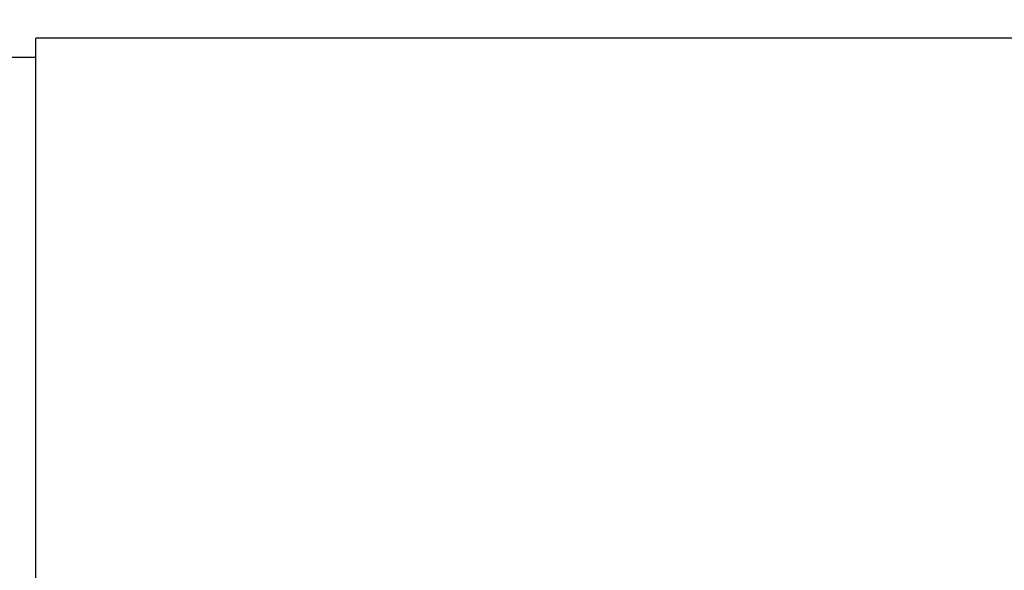
# Model space of a CAD drawing. Units: inches. Extents: x 3 to 63, y 3 to 47.3.
# Drawn here: x 32.8 to 37.8, y 24.3 to 27.1 of the extents above; entities that cross this region are included whole.
import ezdxf

# ---------------------------------------------------------------- set-up
doc = ezdxf.new("R2010")
doc.units = ezdxf.units.IN
doc.header["$LTSCALE"] = 6
doc.header["$MEASUREMENT"] = 0
doc.layers.add('FORMAT', color=7, linetype='Continuous')
doc.styles.add('SLDTEXTSTYLE0', font='TXT', dxfattribs={"width": 0.75})
doc.dimstyles.new('SLDDIMSTYLE1', dxfattribs={"dimtxt": 0.5, "dimasz": 0.33, "dimexe": 0, "dimexo": 0.0625, "dimgap": 0.125, "dimtad": 0, "dimtih": 1, "dimtoh": 1, "dimdec": 3, "dimrnd": 1e-09, "dimzin": 4, "dimdsep": 46, "dimtxsty": 'SLDTEXTSTYLE0', "dimsah": 1, "dimcen": 0.09, "dimadec": 0, "dimazin": 1, "dimtfac": 1, "dimtdec": 4, "dimtofl": 0, "dimtmove": 0, "dimatfit": 3, "dimfxl": 0, "dimfrac": 2, "dimtolj": 1, "dimtzin": 12, "dimarcsym": 0})

# ---------------------------------------------------------------- blocks, each defined once
blk = doc.blocks.new('_D_1')
at = {"layer": 'FORMAT'}
for p, q in [((29.6238, 24.6414), (29.6238, 30.9907)), ((59.6238, 24.6414), (59.6238, 30.9907)), ((29.6238, 30.6157), (43.608, 30.6157)), ((59.6238, 30.6157), (45.6395, 30.6157))]:
    blk.add_line(p, q, dxfattribs=at)
for points in [[(29.6238, 30.6157), (29.9538, 30.5407), (29.9538, 30.6907)], [(59.6238, 30.6157), (59.2938, 30.6907), (59.2938, 30.5407)]]:
    blk.add_solid(points, dxfattribs=at)
at = {"layer": 'FORMAT', "insert": (43.608, 30.863), "char_height": 0.5, "attachment_point": 1, "style": 'SLDTEXTSTYLE0'}
blk.add_mtext('30.000', dxfattribs=at)

msp = doc.modelspace()

# ---------------------------------------------------------------- linework, layer by layer
at = {"color": 7, "linetype": 'Continuous', "lineweight": 25}
for p, q in [((56.3738, 27.0017), (32.8738, 27.0017)), ((32.8738, 22.9044), (32.8738, 27.0017)), ((32.8738, 26.9039), (32.3738, 26.9039))]:
    msp.add_line(p, q, dxfattribs=at)

# ---------------------------------------------------------------- dimensions: what is measured, and where the dimension line sits
at = {"layer": 'FORMAT'}
dim = msp.add_linear_dim(base=(29.6238, 30.6157), p1=(59.6238, 24.3414), p2=(29.6238, 24.3414), dimstyle='SLDDIMSTYLE1', dxfattribs=at)
dim.commit()
dim.dimension.update_dxf_attribs({"geometry": '_D_1', "text_midpoint": (44.6238, 30.6157), "dimtype": 160})

doc.saveas('drawing.dxf')
